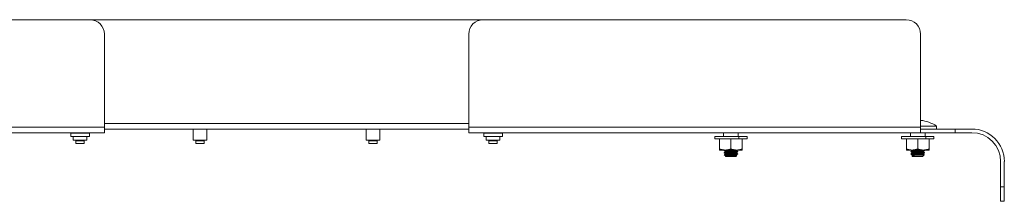
# Model space of a CAD drawing. Units: inches. Extents: x 6 to 83, y 9.8 to 49.9.
# Drawn here: x 24 to 41.1, y 9.8 to 12.9 of the extents above; entities that cross this region are included whole.
import ezdxf

# ---------------------------------------------------------------- set-up
doc = ezdxf.new("R2010")
doc.units = ezdxf.units.IN
doc.header["$MEASUREMENT"] = 0
doc.layers.add('1', color=7, linetype='Continuous', true_color=0xffffff)

msp = doc.modelspace()

# ---------------------------------------------------------------- linework, layer by layer
at = {"layer": '1', "color": 18, "linetype": 'Continuous', "lineweight": 18}
for p, q in [((17.898, 12.941), (25.231, 12.941)), ((25.231, 12.941), (32.046, 12.941)), ((32.046, 12.941), (39.378, 12.941)), ((25.481, 12.691), (25.481, 11.079)), ((31.796, 11.079), (31.796, 12.691)), ((39.628, 12.691), (39.628, 11.079)), ((25.481, 11.143), (31.796, 11.143)), ((39.903, 11.1), (39.903, 11.049)), ((17.648, 11.079), (25.481, 11.079)), ((25.481, 10.986), (17.648, 10.986)), ((24.897, 10.976), (24.897, 10.922)), ((24.941, 10.922), (24.941, 10.857)), ((25.177, 10.857), (25.177, 10.922)), ((25.221, 10.922), (25.221, 10.976)), ((31.796, 11.049), (25.481, 11.049)), ((27.02, 11.049), (27.02, 10.857)), ((27.256, 10.857), (27.256, 11.049)), ((30.02, 11.049), (30.02, 10.857)), ((30.256, 10.857), (30.256, 11.049)), ((31.796, 11.079), (39.628, 11.079)), ((39.628, 10.986), (31.796, 10.986)), ((32.055, 10.976), (32.055, 10.922)), ((32.099, 10.922), (32.099, 10.857)), ((32.335, 10.857), (32.335, 10.922)), ((32.379, 10.922), (32.379, 10.976)), ((36.06, 10.922), (36.06, 10.879)), ((36.06, 10.922), (36.06, 10.922)), ((36.06, 10.922), (36.06, 10.918)), ((36.06, 10.922), (36.068, 10.922)), ((36.064, 10.922), (36.064, 10.922)), ((36.064, 10.922), (36.068, 10.922)), ((36.068, 10.922), (36.068, 10.918)), ((36.068, 10.922), (36.085, 10.922)), ((36.078, 10.922), (36.078, 10.922)), ((36.078, 10.922), (36.085, 10.922)), ((36.085, 10.922), (36.085, 10.918)), ((36.085, 10.922), (36.111, 10.922)), ((36.102, 10.922), (36.102, 10.922)), ((36.102, 10.922), (36.112, 10.922)), ((36.113, 10.922), (36.113, 10.918)), ((36.113, 10.922), (36.146, 10.922)), ((36.149, 10.922), (36.149, 10.918)), ((36.149, 10.922), (36.188, 10.922)), ((36.192, 10.922), (36.192, 10.918)), ((36.192, 10.922), (36.23, 10.922)), ((36.212, 10.922), (36.212, 10.986)), ((36.241, 10.922), (36.241, 10.918)), ((36.241, 10.922), (36.267, 10.922)), ((36.267, 10.922), (36.267, 10.918)), ((36.294, 10.922), (36.294, 10.918)), ((36.294, 10.922), (36.306, 10.922)), ((36.306, 10.922), (36.306, 10.918)), ((36.349, 10.922), (36.349, 10.918)), ((36.387, 10.922), (36.349, 10.919)), ((36.403, 10.922), (36.387, 10.922)), ((36.403, 10.922), (36.403, 10.918)), ((36.426, 10.922), (36.403, 10.92)), ((36.455, 10.922), (36.426, 10.922)), ((36.444, 10.922), (36.444, 10.922)), ((36.455, 10.922), (36.455, 10.918)), ((36.461, 10.922), (36.455, 10.921)), ((36.503, 10.922), (36.461, 10.922)), ((36.467, 10.922), (36.467, 10.986)), ((36.503, 10.922), (36.503, 10.918)), ((36.544, 10.922), (36.503, 10.922)), ((36.544, 10.922), (36.544, 10.918)), ((36.577, 10.922), (36.544, 10.922)), ((36.567, 10.922), (36.544, 10.922)), ((36.577, 10.922), (36.577, 10.918)), ((36.601, 10.922), (36.577, 10.922)), ((36.594, 10.922), (36.577, 10.922)), ((36.601, 10.922), (36.601, 10.918)), ((36.616, 10.922), (36.601, 10.922)), ((36.612, 10.922), (36.601, 10.922)), ((36.616, 10.922), (36.616, 10.918)), ((36.619, 10.922), (36.616, 10.922)), ((36.619, 10.879), (36.619, 10.922)), ((39.298, 10.922), (39.298, 10.879)), ((39.298, 10.922), (39.298, 10.922)), ((39.298, 10.922), (39.298, 10.918)), ((39.298, 10.922), (39.305, 10.922)), ((39.302, 10.922), (39.302, 10.922)), ((39.302, 10.922), (39.305, 10.922)), ((39.305, 10.922), (39.305, 10.918)), ((39.305, 10.922), (39.322, 10.922)), ((39.316, 10.922), (39.316, 10.922)), ((39.316, 10.922), (39.322, 10.922)), ((39.323, 10.922), (39.323, 10.918)), ((39.323, 10.922), (39.349, 10.922)), ((39.34, 10.922), (39.34, 10.922)), ((39.34, 10.922), (39.35, 10.922)), ((39.35, 10.922), (39.35, 10.918)), ((39.35, 10.922), (39.383, 10.922)), ((39.386, 10.922), (39.386, 10.918)), ((39.386, 10.922), (39.425, 10.922)), ((39.43, 10.922), (39.43, 10.918)), ((39.43, 10.922), (39.467, 10.922)), ((39.45, 10.922), (39.45, 10.986)), ((39.479, 10.922), (39.479, 10.918)), ((39.479, 10.922), (39.504, 10.922)), ((39.504, 10.922), (39.504, 10.918)), ((39.532, 10.922), (39.532, 10.918)), ((39.532, 10.922), (39.543, 10.922)), ((39.543, 10.922), (39.543, 10.918)), ((39.587, 10.922), (39.587, 10.918)), ((39.625, 10.922), (39.587, 10.919)), ((39.641, 10.922), (39.625, 10.922)), ((39.641, 10.922), (39.641, 10.918)), ((39.663, 10.922), (39.641, 10.92)), ((39.693, 10.922), (39.663, 10.922)), ((39.681, 10.922), (39.681, 10.922)), ((39.693, 10.922), (39.693, 10.918)), ((39.699, 10.922), (39.693, 10.921)), ((39.74, 10.922), (39.699, 10.922)), ((39.705, 10.922), (39.705, 10.986)), ((39.74, 10.922), (39.74, 10.918)), ((39.781, 10.922), (39.74, 10.922)), ((39.781, 10.922), (39.781, 10.918)), ((39.815, 10.922), (39.781, 10.922)), ((39.805, 10.922), (39.781, 10.922)), ((39.815, 10.922), (39.815, 10.918)), ((39.839, 10.922), (39.815, 10.922)), ((39.832, 10.922), (39.815, 10.922)), ((39.839, 10.922), (39.839, 10.918)), ((39.853, 10.922), (39.839, 10.922)), ((39.85, 10.922), (39.839, 10.922)), ((39.853, 10.922), (39.853, 10.918)), ((39.857, 10.922), (39.853, 10.922)), ((39.857, 10.879), (39.857, 10.922)), ((40.228, 11.049), (40.228, 10.986)), ((40.515, 11.049), (40.228, 11.049)), ((40.515, 10.986), (40.228, 10.986)), ((24.987, 10.847), (24.987, 10.798)), ((25.132, 10.798), (25.132, 10.847)), ((27.066, 10.847), (27.066, 10.798)), ((27.211, 10.798), (27.211, 10.847)), ((30.066, 10.847), (30.066, 10.798)), ((30.211, 10.798), (30.211, 10.847)), ((32.145, 10.847), (32.145, 10.798)), ((32.29, 10.798), (32.29, 10.847)), ((36.143, 10.879), (36.143, 10.704)), ((36.34, 10.879), (36.34, 10.704)), ((36.48, 10.92), (36.48, 10.879)), ((36.537, 10.879), (36.537, 10.704)), ((39.381, 10.879), (39.381, 10.704)), ((39.577, 10.879), (39.577, 10.704)), ((39.717, 10.92), (39.717, 10.879)), ((39.774, 10.879), (39.774, 10.704)), ((36.232, 10.686), (36.222, 10.681)), ((36.222, 10.68), (36.222, 10.675)), ((36.222, 10.675), (36.222, 10.675)), ((36.222, 10.641), (36.222, 10.636)), ((36.222, 10.635), (36.222, 10.636)), ((36.244, 10.584), (36.225, 10.603)), ((36.442, 10.59), (36.428, 10.577)), ((36.431, 10.679), (36.443, 10.686)), ((36.458, 10.66), (36.457, 10.661)), ((36.458, 10.621), (36.457, 10.622)), ((36.458, 10.66), (36.458, 10.656)), ((36.458, 10.621), (36.458, 10.616)), ((39.459, 10.66), (39.459, 10.656)), ((39.46, 10.655), (39.459, 10.656)), ((39.459, 10.621), (39.459, 10.616)), ((39.46, 10.616), (39.459, 10.616)), ((39.475, 10.686), (39.486, 10.679)), ((39.475, 10.59), (39.489, 10.577)), ((39.664, 10.58), (39.669, 10.582)), ((39.673, 10.584), (39.692, 10.603)), ((39.695, 10.681), (39.685, 10.686)), ((39.692, 10.604), (39.692, 10.603)), ((39.695, 10.68), (39.695, 10.681)), ((39.695, 10.68), (39.695, 10.675)), ((39.695, 10.641), (39.695, 10.641)), ((39.695, 10.641), (39.695, 10.636)), ((36.248, 10.58), (36.251, 10.577)), ((39.669, 10.58), (39.666, 10.577)), ((41.015, 10.486), (41.015, 10.049)), ((41.078, 10.486), (41.078, 10.049)), ((41.015, 10.049), (41.078, 10.049)), ((41.078, 9.799), (41.015, 9.799))]:
    msp.add_line(p, q, dxfattribs=at)
for centre, radius, start, end in [((25.231, 12.691), 0.25, 0, 90), ((32.046, 12.691), 0.25, 90, 180), ((39.378, 12.691), 0.25, 0, 90), ((39.577, 10.632), 0.57, 55.1197, 84.8639), ((24.887, 10.976), 0.01, 0, 90), ((25.231, 10.976), 0.01, 90, 180), ((32.045, 10.976), 0.01, 0, 90), ((32.389, 10.976), 0.01, 90, 180), ((40.515, 10.486), 0.564, 0, 90), ((40.515, 10.486), 0.5, 0, 90), ((24.977, 10.847), 0.00984, 0, 90), ((25.142, 10.847), 0.00984, 90, 180), ((27.056, 10.847), 0.00984, 0, 90), ((27.221, 10.847), 0.00984, 90, 180), ((30.056, 10.847), 0.00984, 0, 90), ((30.221, 10.847), 0.00984, 90, 180), ((32.135, 10.847), 0.00984, 0, 90), ((32.3, 10.847), 0.00984, 90, 180)]:
    msp.add_arc(centre, radius, start, end, dxfattribs=at)
for points, knots in [([(39.903, 11.1), (39.868, 11.1), (39.769, 11.1), (39.628, 11.1)], [0, 0, 0.129205, 0.488651, 1, 1]), ([(25.221, 10.976), (25.183, 10.976), (25.087, 10.976), (25.031, 10.976), (24.935, 10.976), (24.897, 10.976)], [0, 0, 0.116976, 0.413177, 0.586823, 0.883024, 1, 1]), ([(24.897, 10.922), (24.935, 10.922), (25.031, 10.922), (25.087, 10.922), (25.183, 10.922), (25.221, 10.922)], [0, 0, 0.116976, 0.413177, 0.586823, 0.883024, 1, 1]), ([(25.481, 10.986), (25.481, 10.998), (25.481, 11.079)], [0, 0, 0.133969, 1, 1]), ([(32.379, 10.976), (32.37, 10.976), (32.298, 10.976), (32.189, 10.976), (32.093, 10.976), (32.055, 10.976)], [0, 0, 0.030155, 0.249992, 0.58682, 0.88302, 1, 1]), ([(32.055, 10.922), (32.065, 10.922), (32.136, 10.922), (32.245, 10.922), (32.341, 10.922), (32.379, 10.922)], [0, 0, 0.030155, 0.250003, 0.58683, 0.88303, 1, 1]), ([(36.06, 10.918), (36.063, 10.92), (36.068, 10.922)], [0, 0, 0.367577, 1, 1]), ([(36.068, 10.918), (36.075, 10.92), (36.085, 10.922)], [0, 0, 0.431862, 1, 1]), ([(36.085, 10.918), (36.098, 10.92), (36.113, 10.922)], [0, 0, 0.458574, 1, 1]), ([(36.113, 10.918), (36.13, 10.92), (36.149, 10.922)], [0, 0, 0.472425, 1, 1]), ([(36.212, 10.922), (36.169, 10.922), (36.132, 10.922), (36.141, 10.922), (36.209, 10.922), (36.263, 10.922), (36.386, 10.922), (36.444, 10.922)], [0, 0, 0.109395, 0.205088, 0.22737, 0.402384, 0.539424, 0.852258, 1, 1]), ([(36.149, 10.918), (36.17, 10.92), (36.192, 10.922)], [0, 0, 0.481355, 1, 1]), ([(36.192, 10.918), (36.216, 10.92), (36.241, 10.922)], [0, 0, 0.487974, 1, 1]), ([(36.241, 10.918), (36.268, 10.92), (36.294, 10.922)], [0, 0, 0.493464, 1, 1]), ([(36.403, 10.918), (36.43, 10.92), (36.455, 10.922)], [0, 0, 0.508287, 1, 1]), ([(36.444, 10.922), (36.535, 10.922), (36.548, 10.922)], [0, 0, 0.879399, 1, 1]), ([(36.48, 10.92), (36.491, 10.921), (36.503, 10.922)], [0, 0, 0.507914, 1, 1]), ([(36.503, 10.918), (36.524, 10.92), (36.544, 10.922)], [0, 0, 0.521258, 1, 1]), ([(36.544, 10.918), (36.562, 10.92), (36.577, 10.922)], [0, 0, 0.531477, 1, 1]), ([(36.577, 10.918), (36.591, 10.92), (36.601, 10.922)], [0, 0, 0.548216, 1, 1]), ([(36.601, 10.918), (36.61, 10.92), (36.616, 10.922)], [0, 0, 0.583662, 1, 1]), ([(36.616, 10.918), (36.619, 10.92), (36.619, 10.922)], [0, 0, 0.632832, 1, 1]), ([(39.298, 10.918), (39.3, 10.92), (39.305, 10.922)], [0, 0, 0.367577, 1, 1]), ([(39.305, 10.918), (39.313, 10.92), (39.323, 10.922)], [0, 0, 0.431862, 1, 1]), ([(39.323, 10.918), (39.335, 10.92), (39.35, 10.922)], [0, 0, 0.458574, 1, 1]), ([(39.35, 10.918), (39.367, 10.92), (39.386, 10.922)], [0, 0, 0.472425, 1, 1]), ([(39.45, 10.922), (39.407, 10.922), (39.369, 10.922), (39.378, 10.922), (39.447, 10.922), (39.561, 10.922), (39.681, 10.922)], [0, 0, 0.109395, 0.205088, 0.22737, 0.402384, 0.694005, 1, 1]), ([(39.386, 10.918), (39.407, 10.92), (39.43, 10.922)], [0, 0, 0.481355, 1, 1]), ([(39.43, 10.918), (39.454, 10.92), (39.479, 10.922)], [0, 0, 0.487974, 1, 1]), ([(39.479, 10.918), (39.505, 10.92), (39.532, 10.922)], [0, 0, 0.493464, 1, 1]), ([(39.628, 11.049), (39.637, 11.049), (39.709, 11.049), (39.843, 11.049), (40.023, 11.049), (40.228, 11.049)], [0, 0, 0.015191, 0.133974, 0.35721, 0.657981, 1, 1]), ([(40.228, 10.986), (40.124, 10.986), (39.928, 10.986), (39.769, 10.986), (39.665, 10.986), (39.628, 10.986)], [0, 0, 0.173649, 0.5, 0.766043, 0.939692, 1, 1]), ([(39.641, 10.918), (39.667, 10.92), (39.693, 10.922)], [0, 0, 0.508287, 1, 1]), ([(39.681, 10.922), (39.773, 10.922), (39.785, 10.922)], [0, 0, 0.879399, 1, 1]), ([(39.717, 10.92), (39.729, 10.921), (39.74, 10.922)], [0, 0, 0.507914, 1, 1]), ([(39.74, 10.918), (39.762, 10.92), (39.781, 10.922)], [0, 0, 0.521258, 1, 1]), ([(39.781, 10.918), (39.799, 10.92), (39.815, 10.922)], [0, 0, 0.531477, 1, 1]), ([(39.815, 10.918), (39.828, 10.92), (39.839, 10.922)], [0, 0, 0.548216, 1, 1]), ([(39.839, 10.918), (39.847, 10.92), (39.853, 10.922)], [0, 0, 0.583662, 1, 1]), ([(39.853, 10.918), (39.856, 10.92), (39.857, 10.922)], [0, 0, 0.632832, 1, 1]), ([(24.941, 10.857), (24.976, 10.857), (25.059, 10.857), (25.143, 10.857), (25.177, 10.857)], [0, 0, 0.146445, 0.500003, 0.853555, 1, 1]), ([(25.132, 10.847), (25.122, 10.847), (25.059, 10.847)], [0, 0, 0.133969, 1, 1]), ([(25.132, 10.798), (25.122, 10.798), (25.059, 10.798)], [0, 0, 0.133969, 1, 1]), ([(27.02, 10.857), (27.029, 10.857), (27.093, 10.857), (27.184, 10.857), (27.247, 10.857), (27.256, 10.857)], [0, 0, 0.038061, 0.308653, 0.691334, 0.961939, 1, 1]), ([(27.211, 10.847), (27.175, 10.847), (27.102, 10.847), (27.066, 10.847)], [0, 0, 0.250011, 0.749989, 1, 1]), ([(27.211, 10.798), (27.175, 10.798), (27.102, 10.798), (27.066, 10.798)], [0, 0, 0.250011, 0.749989, 1, 1]), ([(30.02, 10.857), (30.029, 10.857), (30.093, 10.857), (30.184, 10.857), (30.247, 10.857), (30.256, 10.857)], [0, 0, 0.038061, 0.308653, 0.691334, 0.961939, 1, 1]), ([(30.211, 10.847), (30.175, 10.847), (30.102, 10.847), (30.066, 10.847)], [0, 0, 0.250011, 0.749989, 1, 1]), ([(30.211, 10.798), (30.175, 10.798), (30.102, 10.798), (30.066, 10.798)], [0, 0, 0.250011, 0.749989, 1, 1]), ([(32.099, 10.857), (32.108, 10.857), (32.172, 10.857), (32.263, 10.857), (32.326, 10.857), (32.335, 10.857)], [0, 0, 0.038061, 0.308666, 0.691347, 0.961939, 1, 1]), ([(32.217, 10.847), (32.181, 10.847), (32.145, 10.847)], [0, 0, 0.500022, 1, 1]), ([(32.217, 10.798), (32.181, 10.798), (32.145, 10.798)], [0, 0, 0.500022, 1, 1]), ([(32.29, 10.847), (32.254, 10.847), (32.217, 10.847)], [0, 0, 0.500022, 1, 1]), ([(32.29, 10.798), (32.254, 10.798), (32.217, 10.798)], [0, 0, 0.500022, 1, 1]), ([(36.06, 10.879), (36.07, 10.879), (36.142, 10.879), (36.2, 10.879), (36.34, 10.879), (36.48, 10.879)], [0, 0, 0.022724, 0.19527, 0.333346, 0.666677, 1, 1]), ([(36.455, 10.918), (36.468, 10.919), (36.48, 10.92)], [0, 0, 0.50635, 1, 1]), ([(36.48, 10.879), (36.582, 10.879), (36.619, 10.879)], [0, 0, 0.732066, 1, 1]), ([(39.298, 10.879), (39.307, 10.879), (39.38, 10.879), (39.438, 10.879), (39.577, 10.879), (39.717, 10.879)], [0, 0, 0.022724, 0.19527, 0.333346, 0.666677, 1, 1]), ([(39.693, 10.918), (39.705, 10.919), (39.717, 10.92)], [0, 0, 0.50635, 1, 1]), ([(39.717, 10.879), (39.819, 10.879), (39.857, 10.879)], [0, 0, 0.732066, 1, 1]), ([(36.143, 10.704), (36.167, 10.696), (36.192, 10.691), (36.204, 10.689), (36.216, 10.687), (36.229, 10.686), (36.241, 10.686)], [0, 0, 0.251887, 0.501583, 0.625977, 0.750342, 0.874896, 1, 1]), ([(36.143, 10.686), (36.143, 10.687), (36.143, 10.691), (36.143, 10.704)], [0, 0, 0.069333, 0.26974, 1, 1]), ([(36.241, 10.686), (36.189, 10.686), (36.143, 10.686)], [0, 0, 0.532096, 1, 1]), ([(36.222, 10.675), (36.231, 10.678), (36.256, 10.68), (36.295, 10.683), (36.34, 10.685), (36.358, 10.686)], [0, 0, 0.068262, 0.256634, 0.537808, 0.869288, 1, 1]), ([(36.222, 10.68), (36.231, 10.683), (36.256, 10.685), (36.27, 10.686)], [0, 0, 0.191641, 0.720484, 1, 1]), ([(36.222, 10.641), (36.231, 10.643), (36.256, 10.646), (36.295, 10.648), (36.385, 10.653), (36.423, 10.656), (36.449, 10.658), (36.458, 10.66)], [0, 0, 0.039264, 0.147614, 0.309343, 0.690671, 0.852399, 0.960736, 1, 1]), ([(36.222, 10.636), (36.231, 10.638), (36.256, 10.641), (36.295, 10.643), (36.385, 10.648), (36.423, 10.651), (36.449, 10.653), (36.458, 10.656)], [0, 0, 0.039264, 0.147614, 0.309343, 0.690671, 0.8524, 0.960736, 1, 1]), ([(36.256, 10.606), (36.253, 10.606), (36.249, 10.606), (36.246, 10.606), (36.242, 10.606), (36.241, 10.605), (36.24, 10.605), (36.238, 10.605), (36.237, 10.605), (36.234, 10.605), (36.232, 10.605), (36.23, 10.605), (36.229, 10.604), (36.227, 10.604), (36.226, 10.604), (36.226, 10.604), (36.226, 10.604), (36.225, 10.604), (36.225, 10.604), (36.225, 10.603), (36.225, 10.603)], [0, 0, 0.119968, 0.23271, 0.338228, 0.436627, 0.483128, 0.527805, 0.570647, 0.611666, 0.687395, 0.754591, 0.813568, 0.864341, 0.906829, 0.940961, 0.954987, 0.966838, 0.976529, 0.984201, 0.993792, 1, 1]), ([(36.241, 10.686), (36.254, 10.686), (36.266, 10.687), (36.279, 10.689), (36.291, 10.691), (36.316, 10.696), (36.34, 10.704)], [0, 0, 0.125076, 0.249633, 0.374003, 0.4984, 0.748136, 1, 1]), ([(36.438, 10.686), (36.374, 10.686), (36.241, 10.686)], [0, 0, 0.326349, 1, 1]), ([(36.244, 10.584), (36.243, 10.585), (36.243, 10.586), (36.243, 10.586), (36.243, 10.587), (36.244, 10.588), (36.244, 10.589), (36.245, 10.589), (36.245, 10.589), (36.245, 10.589), (36.246, 10.589), (36.246, 10.59), (36.247, 10.59), (36.249, 10.591), (36.25, 10.592), (36.252, 10.592), (36.255, 10.593), (36.256, 10.593), (36.256, 10.593), (36.257, 10.594), (36.258, 10.594), (36.259, 10.594), (36.26, 10.594), (36.262, 10.595), (36.264, 10.595), (36.265, 10.595), (36.267, 10.596), (36.27, 10.596), (36.274, 10.597), (36.276, 10.597), (36.278, 10.598), (36.28, 10.598), (36.282, 10.598), (36.286, 10.599), (36.29, 10.6), (36.295, 10.601), (36.3, 10.601), (36.304, 10.602), (36.309, 10.603), (36.314, 10.603), (36.319, 10.604), (36.324, 10.604), (36.329, 10.605), (36.335, 10.606), (36.34, 10.606)], [0, 0, 0.009208, 0.017034, 0.024282, 0.031949, 0.040841, 0.05157, 0.054584, 0.057716, 0.060994, 0.064406, 0.071599, 0.079368, 0.096584, 0.11607, 0.137912, 0.162174, 0.168621, 0.175217, 0.181962, 0.18886, 0.203019, 0.21769, 0.232842, 0.248515, 0.264681, 0.28131, 0.315955, 0.352481, 0.371436, 0.390862, 0.410728, 0.430935, 0.472285, 0.514914, 0.558855, 0.604046, 0.650552, 0.698341, 0.747063, 0.796431, 0.846412, 0.89698, 0.948165, 1, 1]), ([(36.253, 10.58), (36.25, 10.581), (36.247, 10.582), (36.245, 10.583), (36.244, 10.584)], [0, 0, 0.333628, 0.609886, 0.830977, 1, 1]), ([(36.249, 10.66), (36.248, 10.66), (36.255, 10.663), (36.275, 10.665), (36.305, 10.668), (36.375, 10.673), (36.405, 10.675), (36.431, 10.679)], [0, 0, 0.004509, 0.044571, 0.152953, 0.314499, 0.695238, 0.856784, 1, 1]), ([(36.249, 10.62), (36.248, 10.621), (36.255, 10.624), (36.275, 10.626), (36.305, 10.628), (36.375, 10.633), (36.405, 10.636), (36.431, 10.64)], [0, 0, 0.005502, 0.045539, 0.153858, 0.315307, 0.695818, 0.857268, 1, 1]), ([(36.248, 10.582), (36.248, 10.582), (36.255, 10.584), (36.275, 10.587), (36.305, 10.589), (36.375, 10.594), (36.405, 10.596), (36.431, 10.601)], [0, 0, 0.000035, 0.040239, 0.149008, 0.311128, 0.693219, 0.855339, 1, 1]), ([(36.249, 10.656), (36.275, 10.66), (36.305, 10.663), (36.375, 10.668), (36.405, 10.67), (36.424, 10.673), (36.431, 10.675), (36.431, 10.676)], [0, 0, 0.143395, 0.304844, 0.685354, 0.846803, 0.955122, 0.99516, 1, 1]), ([(36.249, 10.617), (36.275, 10.621), (36.305, 10.624), (36.375, 10.628), (36.405, 10.631), (36.424, 10.633), (36.431, 10.636), (36.431, 10.637)], [0, 0, 0.144041, 0.305188, 0.684987, 0.846134, 0.95425, 0.994213, 1, 1]), ([(36.256, 10.606), (36.295, 10.609), (36.385, 10.614), (36.423, 10.616), (36.449, 10.619), (36.458, 10.621)], [0, 0, 0.189737, 0.637102, 0.826838, 0.953937, 1, 1]), ([(36.258, 10.58), (36.266, 10.581), (36.275, 10.582), (36.305, 10.584), (36.375, 10.589), (36.405, 10.592), (36.424, 10.594), (36.431, 10.596), (36.431, 10.597)], [0, 0, 0.044467, 0.099073, 0.268607, 0.668173, 0.837708, 0.951451, 0.993494, 1, 1]), ([(36.442, 10.59), (36.442, 10.59), (36.44, 10.59), (36.438, 10.59), (36.436, 10.589), (36.435, 10.589), (36.434, 10.589), (36.433, 10.589), (36.433, 10.589), (36.431, 10.589), (36.429, 10.589), (36.425, 10.588), (36.42, 10.588), (36.418, 10.588), (36.417, 10.588), (36.416, 10.588), (36.414, 10.588), (36.411, 10.587), (36.408, 10.587), (36.402, 10.587), (36.395, 10.587), (36.394, 10.586), (36.392, 10.586), (36.39, 10.586), (36.385, 10.586), (36.381, 10.586), (36.373, 10.586), (36.366, 10.585), (36.362, 10.585), (36.358, 10.585), (36.349, 10.585), (36.345, 10.584), (36.337, 10.584), (36.333, 10.584), (36.329, 10.584), (36.327, 10.584), (36.321, 10.583), (36.317, 10.583), (36.31, 10.583), (36.3, 10.582), (36.297, 10.582), (36.292, 10.582), (36.288, 10.582), (36.282, 10.581), (36.276, 10.581), (36.275, 10.581), (36.273, 10.581), (36.271, 10.581), (36.268, 10.581), (36.266, 10.58), (36.262, 10.58), (36.258, 10.58)], [0, 0, 0.003823, 0.010958, 0.02147, 0.035457, 0.039502, 0.043738, 0.048168, 0.052791, 0.062597, 0.073159, 0.096565, 0.123011, 0.130111, 0.137369, 0.144785, 0.152342, 0.167877, 0.183992, 0.217949, 0.254233, 0.263692, 0.273274, 0.28298, 0.312536, 0.332634, 0.373781, 0.416195, 0.437878, 0.459737, 0.503507, 0.525399, 0.569236, 0.591164, 0.61311, 0.624066, 0.656476, 0.677701, 0.719219, 0.769371, 0.788873, 0.817094, 0.835169, 0.869539, 0.90155, 0.909196, 0.916666, 0.931061, 0.944596, 0.957322, 0.980318, 1, 1]), ([(36.34, 10.704), (36.364, 10.696), (36.389, 10.691), (36.401, 10.689), (36.413, 10.687), (36.426, 10.686), (36.438, 10.686)], [0, 0, 0.251864, 0.501568, 0.625997, 0.750334, 0.874924, 1, 1]), ([(36.34, 10.606), (36.385, 10.609), (36.423, 10.611), (36.449, 10.614), (36.458, 10.616)], [0, 0, 0.381334, 0.704796, 0.921471, 1, 1]), ([(36.438, 10.686), (36.451, 10.686), (36.463, 10.687), (36.476, 10.689), (36.488, 10.691), (36.512, 10.696), (36.537, 10.704)], [0, 0, 0.125076, 0.249665, 0.374035, 0.498432, 0.748136, 1, 1]), ([(36.537, 10.686), (36.525, 10.686), (36.438, 10.686)], [0, 0, 0.120618, 1, 1]), ([(36.442, 10.591), (36.442, 10.591), (36.442, 10.591), (36.442, 10.59)], [0, 0, 0.067512, 0.613575, 1, 1]), ([(36.537, 10.704), (36.537, 10.696), (36.537, 10.689), (36.537, 10.686), (36.537, 10.686)], [0, 0, 0.414237, 0.845969, 0.982412, 1, 1]), ([(39.381, 10.704), (39.405, 10.696), (39.429, 10.691), (39.442, 10.689), (39.454, 10.687), (39.466, 10.686), (39.479, 10.686)], [0, 0, 0.251887, 0.501583, 0.625977, 0.750342, 0.874896, 1, 1]), ([(39.381, 10.686), (39.381, 10.687), (39.381, 10.691), (39.381, 10.704)], [0, 0, 0.069333, 0.26974, 1, 1]), ([(39.479, 10.686), (39.427, 10.686), (39.381, 10.686)], [0, 0, 0.532096, 1, 1]), ([(39.459, 10.66), (39.468, 10.663), (39.494, 10.665), (39.532, 10.668), (39.623, 10.673), (39.661, 10.675), (39.686, 10.678), (39.695, 10.68)], [0, 0, 0.039264, 0.147614, 0.309343, 0.690672, 0.852401, 0.960738, 1, 1]), ([(39.459, 10.656), (39.468, 10.658), (39.494, 10.66), (39.532, 10.663), (39.623, 10.668), (39.661, 10.67), (39.686, 10.673), (39.695, 10.675)], [0, 0, 0.039264, 0.147614, 0.309343, 0.690671, 0.852399, 0.960736, 1, 1]), ([(39.459, 10.621), (39.468, 10.624), (39.494, 10.626), (39.532, 10.628), (39.623, 10.633), (39.661, 10.636), (39.686, 10.638), (39.695, 10.641)], [0, 0, 0.039264, 0.147614, 0.309343, 0.690672, 0.852401, 0.960738, 1, 1]), ([(39.459, 10.616), (39.468, 10.619), (39.494, 10.621), (39.532, 10.624), (39.623, 10.628), (39.661, 10.631), (39.686, 10.633), (39.695, 10.636)], [0, 0, 0.039264, 0.147614, 0.309343, 0.690671, 0.852399, 0.960736, 1, 1]), ([(39.692, 10.603), (39.692, 10.603), (39.691, 10.603), (39.691, 10.603), (39.69, 10.602), (39.688, 10.602), (39.687, 10.602), (39.686, 10.602), (39.686, 10.602), (39.685, 10.602), (39.685, 10.602), (39.684, 10.602), (39.683, 10.602), (39.681, 10.601), (39.678, 10.601), (39.676, 10.601), (39.673, 10.601), (39.671, 10.601), (39.669, 10.601), (39.668, 10.601), (39.667, 10.601), (39.666, 10.6), (39.663, 10.6), (39.659, 10.6), (39.655, 10.6), (39.651, 10.6), (39.643, 10.599), (39.638, 10.599), (39.636, 10.599), (39.629, 10.599), (39.619, 10.598), (39.611, 10.598), (39.609, 10.598), (39.604, 10.598), (39.593, 10.597), (39.582, 10.597), (39.572, 10.597), (39.566, 10.596), (39.564, 10.596), (39.556, 10.596), (39.546, 10.596), (39.541, 10.595), (39.536, 10.595), (39.531, 10.595), (39.526, 10.595), (39.518, 10.594), (39.513, 10.594), (39.509, 10.594), (39.505, 10.594), (39.504, 10.594), (39.502, 10.594), (39.5, 10.593), (39.498, 10.593), (39.495, 10.593), (39.492, 10.593), (39.489, 10.593), (39.487, 10.593), (39.485, 10.592), (39.484, 10.592), (39.483, 10.592), (39.482, 10.592), (39.48, 10.592), (39.479, 10.592), (39.478, 10.592), (39.477, 10.591), (39.476, 10.591), (39.476, 10.591), (39.475, 10.591), (39.475, 10.591), (39.475, 10.591), (39.475, 10.59)], [0, 0, 0.001629, 0.004314, 0.008083, 0.012979, 0.018983, 0.026126, 0.028094, 0.030121, 0.032207, 0.034368, 0.038882, 0.043649, 0.05394, 0.065227, 0.077512, 0.090824, 0.097852, 0.108886, 0.112682, 0.116539, 0.12044, 0.136537, 0.153407, 0.171052, 0.189488, 0.228731, 0.249525, 0.26013, 0.292603, 0.337486, 0.372346, 0.384189, 0.408204, 0.456547, 0.505156, 0.554048, 0.578539, 0.590681, 0.626599, 0.673287, 0.696125, 0.718606, 0.740684, 0.762061, 0.802682, 0.821926, 0.840454, 0.858252, 0.866875, 0.875229, 0.883345, 0.891178, 0.906085, 0.919981, 0.932835, 0.944663, 0.950192, 0.955452, 0.960417, 0.965083, 0.973497, 0.980711, 0.986714, 0.991542, 0.993513, 0.995194, 0.996564, 0.997658, 0.999025, 1, 1]), ([(39.479, 10.686), (39.491, 10.686), (39.504, 10.687), (39.516, 10.689), (39.529, 10.691), (39.553, 10.696), (39.577, 10.704)], [0, 0, 0.125076, 0.249633, 0.374003, 0.4984, 0.748136, 1, 1]), ([(39.676, 10.686), (39.612, 10.686), (39.479, 10.686)], [0, 0, 0.326349, 1, 1]), ([(39.487, 10.679), (39.486, 10.68), (39.493, 10.683), (39.513, 10.685), (39.523, 10.686)], [0, 0, 0.026764, 0.215817, 0.727287, 1, 1]), ([(39.487, 10.64), (39.486, 10.641), (39.493, 10.643), (39.513, 10.646), (39.542, 10.648), (39.612, 10.653), (39.642, 10.656), (39.668, 10.66)], [0, 0, 0.006071, 0.046023, 0.15411, 0.315215, 0.694912, 0.856016, 1, 1]), ([(39.486, 10.601), (39.486, 10.601), (39.493, 10.604), (39.513, 10.606), (39.542, 10.609), (39.612, 10.614), (39.642, 10.616), (39.668, 10.62)], [0, 0, 0.004737, 0.044782, 0.15312, 0.314599, 0.695178, 0.856656, 1, 1]), ([(39.487, 10.637), (39.513, 10.641), (39.542, 10.643), (39.612, 10.648), (39.642, 10.651), (39.662, 10.653), (39.669, 10.656), (39.668, 10.656)], [0, 0, 0.142987, 0.304403, 0.684837, 0.846254, 0.95455, 0.994579, 1, 1]), ([(39.487, 10.597), (39.513, 10.601), (39.542, 10.604), (39.612, 10.609), (39.642, 10.611), (39.662, 10.614), (39.669, 10.616), (39.668, 10.617)], [0, 0, 0.142795, 0.304424, 0.685357, 0.846986, 0.955425, 0.995507, 1, 1]), ([(39.577, 10.704), (39.602, 10.696), (39.626, 10.691), (39.638, 10.689), (39.651, 10.687), (39.663, 10.686), (39.676, 10.686)], [0, 0, 0.251864, 0.501568, 0.625997, 0.750334, 0.874924, 1, 1]), ([(39.664, 10.58), (39.667, 10.581), (39.67, 10.582), (39.672, 10.583), (39.673, 10.584)], [0, 0, 0.333823, 0.61, 0.831027, 1, 1]), ([(39.676, 10.686), (39.688, 10.686), (39.701, 10.687), (39.713, 10.689), (39.726, 10.691), (39.75, 10.696), (39.774, 10.704)], [0, 0, 0.125076, 0.249665, 0.374035, 0.498432, 0.748136, 1, 1]), ([(39.774, 10.686), (39.762, 10.686), (39.676, 10.686)], [0, 0, 0.120618, 1, 1]), ([(39.774, 10.704), (39.774, 10.696), (39.774, 10.689), (39.774, 10.686), (39.774, 10.686)], [0, 0, 0.414237, 0.845969, 0.982412, 1, 1]), ([(36.428, 10.577), (36.42, 10.577), (36.36, 10.577), (36.32, 10.577), (36.26, 10.577), (36.251, 10.577)], [0, 0, 0.049499, 0.388737, 0.611263, 0.950482, 1, 1]), ([(39.666, 10.577), (39.657, 10.577), (39.597, 10.577), (39.558, 10.577), (39.498, 10.577), (39.489, 10.577)], [0, 0, 0.049499, 0.388737, 0.611263, 0.950482, 1, 1]), ([(41.015, 9.799), (41.015, 9.808), (41.015, 9.872), (41.015, 9.924), (41.015, 10.049)], [0, 0, 0.034076, 0.292891, 0.5, 1, 1]), ([(41.078, 10.049), (41.078, 9.985), (41.078, 9.872), (41.078, 9.833), (41.078, 9.799)], [0, 0, 0.258822, 0.707109, 0.866029, 1, 1])]:
    msp.add_open_spline(points, degree=1, knots=knots, dxfattribs=at)
for points in [[(31.796, 11.079), (31.796, 11.032), (31.796, 10.986)], [(36.294, 10.918), (36.349, 10.922)], [(36.349, 10.918), (36.403, 10.922)], [(39.532, 10.918), (39.587, 10.922)], [(39.587, 10.918), (39.641, 10.922)], [(39.628, 11.079), (39.628, 11.032), (39.628, 10.986)], [(25.059, 10.847), (25.023, 10.847), (24.987, 10.847)], [(25.059, 10.798), (25.023, 10.798), (24.987, 10.798)], [(36.222, 10.675), (36.249, 10.66)], [(36.249, 10.656), (36.222, 10.641)], [(36.222, 10.635), (36.249, 10.62)], [(36.249, 10.617), (36.222, 10.602)], [(36.256, 10.606), (36.34, 10.606)], [(36.457, 10.661), (36.431, 10.676)], [(36.431, 10.64), (36.457, 10.655)], [(36.457, 10.622), (36.431, 10.637)], [(36.431, 10.601), (36.457, 10.616)], [(36.442, 10.591), (36.431, 10.597)], [(39.487, 10.676), (39.46, 10.661)], [(39.46, 10.655), (39.487, 10.64)], [(39.487, 10.637), (39.46, 10.622)], [(39.46, 10.616), (39.487, 10.601)], [(39.487, 10.597), (39.475, 10.591)], [(39.668, 10.66), (39.695, 10.675)], [(39.695, 10.641), (39.668, 10.656)], [(39.668, 10.62), (39.695, 10.635)], [(39.695, 10.602), (39.668, 10.617)], [(36.258, 10.58), (36.248, 10.58)], [(39.669, 10.58), (39.664, 10.58)]]:
    msp.add_open_spline(points, degree=1, dxfattribs=at)

doc.saveas('drawing.dxf')
